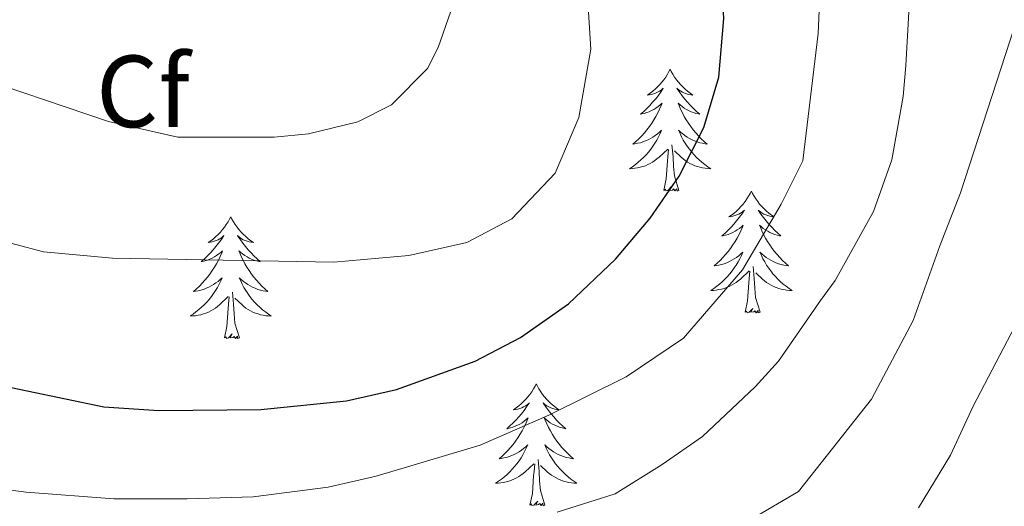
# Model space of a CAD drawing. Units: metres. Extents: x 674609 to 679139, y 4737190 to 4740273.
# Drawn here: x 676060 to 676157, y 4739287 to 4739335 of the extents above; entities that cross this region are included whole.
import ezdxf
from ezdxf.enums import TextEntityAlignment as Align

# ---------------------------------------------------------------- set-up
doc = ezdxf.new("R2010")
doc.units = ezdxf.units.M
doc.header["$MEASUREMENT"] = 0
for name, color, linetype, lineweight in [('Level 36', 19, 'Continuous', 40), ('Level 37', 92, 'Continuous', 0), ('Level 4', 36, 'Continuous', 30), ('Level 5', 36, 'Continuous', 0)]:
    doc.layers.add(name, color=color, linetype=linetype, lineweight=lineweight)
doc.styles.add('Arial', font='ARIAL.TTF', dxfattribs={"height": 0.2})

msp = doc.modelspace()

# ---------------------------------------------------------------- linework, layer by layer
at = {"layer": 'Level 36', "color": 92, "linetype": 'Continuous', "lineweight": 0}
for points in [[(676123.88, 4739329.97), (676123.77, 4739329.75), (676123.62, 4739329.48), (676123.45, 4739329.21), (676123.26, 4739328.95), (676123.07, 4739328.7), (676122.86, 4739328.47), (676122.64, 4739328.24), (676122.42, 4739328.02), (676122.18, 4739327.82), (676121.92, 4739327.63), (676121.66, 4739327.45), (676121.86, 4739327.48), (676122.07, 4739327.51), (676122.26, 4739327.57), (676122.46, 4739327.64), (676122.65, 4739327.72), (676122.83, 4739327.82), (676123, 4739327.93), (676123.21, 4739328.12), (676123.17, 4739328.06), (676122.94, 4739327.71), (676122.7, 4739327.38), (676122.44, 4739327.05), (676122.17, 4739326.74), (676121.89, 4739326.43), (676121.6, 4739326.14), (676121.3, 4739325.85), (676120.98, 4739325.58), (676121.11, 4739325.61), (676121.35, 4739325.66), (676121.6, 4739325.74), (676121.83, 4739325.82), (676122.06, 4739325.93), (676122.28, 4739326.05), (676122.5, 4739326.18), (676122.71, 4739326.32), (676122.9, 4739326.48), (676123.09, 4739326.65), (676123, 4739326.43), (676122.85, 4739326.07), (676122.68, 4739325.71), (676122.49, 4739325.36), (676122.29, 4739325.02), (676122.08, 4739324.69), (676121.85, 4739324.37), (676121.61, 4739324.06), (676121.36, 4739323.76), (676121.1, 4739323.46), (676120.82, 4739323.18), (676120.54, 4739322.91), (676120.24, 4739322.66), (676120.44, 4739322.68), (676120.7, 4739322.73), (676120.97, 4739322.79), (676121.22, 4739322.87), (676121.48, 4739322.96), (676121.73, 4739323.07), (676121.97, 4739323.2), (676122.2, 4739323.33), (676122.43, 4739323.48), (676122.64, 4739323.65), (676122.85, 4739323.82), (676123.04, 4739324.01), (676122.9, 4739323.68)], [(676123.88, 4739329.97), (676123.99, 4739329.75), (676124.15, 4739329.48), (676124.32, 4739329.21), (676124.5, 4739328.95), (676124.69, 4739328.7), (676124.9, 4739328.47), (676125.12, 4739328.24), (676125.35, 4739328.02), (676125.59, 4739327.82), (676125.84, 4739327.63), (676126.1, 4739327.45), (676125.9, 4739327.48), (676125.7, 4739327.51), (676125.5, 4739327.57), (676125.3, 4739327.64), (676125.11, 4739327.72), (676124.93, 4739327.82), (676124.76, 4739327.93), (676124.55, 4739328.12), (676124.59, 4739328.06), (676124.82, 4739327.71), (676125.07, 4739327.38), (676125.32, 4739327.05), (676125.59, 4739326.74), (676125.87, 4739326.43), (676126.16, 4739326.14), (676126.47, 4739325.85), (676126.78, 4739325.58), (676126.66, 4739325.61), (676126.41, 4739325.66), (676126.17, 4739325.74), (676125.93, 4739325.82), (676125.7, 4739325.93), (676125.48, 4739326.05), (676125.26, 4739326.18), (676125.05, 4739326.32), (676124.86, 4739326.48), (676124.67, 4739326.65), (676124.76, 4739326.43), (676124.91, 4739326.07), (676125.08, 4739325.71), (676125.27, 4739325.36), (676125.47, 4739325.02), (676125.68, 4739324.69), (676125.91, 4739324.37), (676126.15, 4739324.06), (676126.4, 4739323.76), (676126.66, 4739323.46), (676126.94, 4739323.18), (676127.22, 4739322.91), (676127.52, 4739322.66), (676127.33, 4739322.68), (676127.06, 4739322.73), (676126.8, 4739322.79), (676126.54, 4739322.87), (676126.28, 4739322.96), (676126.03, 4739323.07), (676125.79, 4739323.2), (676125.56, 4739323.33), (676125.33, 4739323.48), (676125.12, 4739323.65), (676124.91, 4739323.82), (676124.72, 4739324.01), (676124.86, 4739323.68)], [(676122.898, 4739323.676), (676122.748, 4739323.356), (676122.578, 4739323.046), (676122.398, 4739322.736), (676122.198, 4739322.446), (676121.988, 4739322.156), (676121.768, 4739321.876), (676121.528, 4739321.606), (676121.288, 4739321.356), (676121.028, 4739321.107), (676120.758, 4739320.877), (676120.478, 4739320.647), (676120.188, 4739320.437), (676119.899, 4739320.247), (676120.168, 4739320.257), (676120.428, 4739320.287), (676120.688, 4739320.327), (676120.948, 4739320.387), (676121.198, 4739320.457), (676121.458, 4739320.537), (676121.698, 4739320.647), (676121.938, 4739320.757), (676122.168, 4739320.897), (676122.388, 4739321.036), (676122.598, 4739321.196), (676122.798, 4739321.366), (676123.648, 4739322.166)], [(676124.858, 4739323.676), (676125.007, 4739323.356), (676125.177, 4739323.046), (676125.357, 4739322.736), (676125.557, 4739322.446), (676125.767, 4739322.156), (676125.997, 4739321.876), (676126.227, 4739321.606), (676126.477, 4739321.356), (676126.727, 4739321.106), (676126.997, 4739320.876), (676127.277, 4739320.646), (676127.566, 4739320.436), (676127.856, 4739320.246), (676127.596, 4739320.256), (676127.326, 4739320.286), (676127.067, 4739320.326), (676126.807, 4739320.386), (676126.557, 4739320.456), (676126.307, 4739320.536), (676126.057, 4739320.646), (676125.817, 4739320.756), (676125.597, 4739320.896), (676125.367, 4739321.036), (676125.157, 4739321.196), (676124.957, 4739321.366), (676124.298, 4739321.986)], [(676124.73, 4739318.12), (676124.3, 4739319.56), (676124.21, 4739320.46), (676124.17, 4739321.41), (676124.06, 4739322.58)], [(676123.26, 4739318.12), (676123.51, 4739319.24), (676123.62, 4739320.98), (676123.67, 4739321.41), (676123.73, 4739322.13)], [(676124.73, 4739318.12), (676124.56, 4739318.05), (676124.54, 4739318.29), (676124.35, 4739318.07), (676124.23, 4739318.27), (676124.11, 4739318.16), (676123.84, 4739318.11), (676124.03, 4739318.5), (676123.65, 4739318.12), (676123.46, 4739318.07), (676123.42, 4739318.23), (676123.26, 4739318.12)], [(676131.84, 4739318.05), (676131.73, 4739317.83), (676131.57, 4739317.56), (676131.41, 4739317.29), (676131.22, 4739317.03), (676131.03, 4739316.78), (676130.82, 4739316.55), (676130.6, 4739316.32), (676130.38, 4739316.1), (676130.14, 4739315.9), (676129.88, 4739315.71), (676129.62, 4739315.53), (676129.82, 4739315.56), (676130.03, 4739315.59), (676130.22, 4739315.65), (676130.42, 4739315.72), (676130.61, 4739315.8), (676130.79, 4739315.9), (676130.96, 4739316.01), (676131.17, 4739316.2), (676131.13, 4739316.14), (676130.9, 4739315.8), (676130.65, 4739315.46), (676130.4, 4739315.13), (676130.13, 4739314.82), (676129.85, 4739314.51), (676129.56, 4739314.22), (676129.26, 4739313.94), (676128.94, 4739313.66), (676129.07, 4739313.69), (676129.31, 4739313.74), (676129.56, 4739313.82), (676129.79, 4739313.91), (676130.02, 4739314.01), (676130.24, 4739314.13), (676130.46, 4739314.26), (676130.67, 4739314.4), (676130.86, 4739314.56), (676131.05, 4739314.73), (676130.96, 4739314.51), (676130.81, 4739314.15), (676130.64, 4739313.79), (676130.45, 4739313.45), (676130.25, 4739313.11), (676130.04, 4739312.78), (676129.81, 4739312.45), (676129.57, 4739312.14), (676129.32, 4739311.84), (676129.06, 4739311.55), (676128.78, 4739311.26), (676128.5, 4739311), (676128.2, 4739310.74), (676128.4, 4739310.76), (676128.66, 4739310.81), (676128.92, 4739310.87), (676129.18, 4739310.95), (676129.44, 4739311.04), (676129.69, 4739311.15), (676129.93, 4739311.28), (676130.16, 4739311.41), (676130.39, 4739311.56), (676130.6, 4739311.73), (676130.81, 4739311.9), (676131, 4739312.09), (676130.86, 4739311.76)], [(676131.84, 4739318.05), (676131.95, 4739317.83), (676132.11, 4739317.56), (676132.27, 4739317.29), (676132.46, 4739317.03), (676132.65, 4739316.78), (676132.86, 4739316.55), (676133.08, 4739316.32), (676133.31, 4739316.1), (676133.55, 4739315.9), (676133.8, 4739315.71), (676134.06, 4739315.53), (676133.86, 4739315.56), (676133.66, 4739315.59), (676133.46, 4739315.65), (676133.26, 4739315.72), (676133.07, 4739315.8), (676132.89, 4739315.9), (676132.72, 4739316.01), (676132.51, 4739316.2), (676132.55, 4739316.14), (676132.78, 4739315.8), (676133.03, 4739315.46), (676133.28, 4739315.13), (676133.55, 4739314.82), (676133.83, 4739314.51), (676134.12, 4739314.22), (676134.42, 4739313.94), (676134.74, 4739313.66), (676134.61, 4739313.69), (676134.37, 4739313.74), (676134.13, 4739313.82), (676133.89, 4739313.91), (676133.66, 4739314.01), (676133.44, 4739314.13), (676133.22, 4739314.26), (676133.01, 4739314.4), (676132.82, 4739314.56), (676132.63, 4739314.73), (676132.72, 4739314.51), (676132.87, 4739314.15), (676133.04, 4739313.79), (676133.23, 4739313.45), (676133.43, 4739313.11), (676133.64, 4739312.78), (676133.87, 4739312.45), (676134.11, 4739312.14), (676134.36, 4739311.84), (676134.62, 4739311.55), (676134.9, 4739311.26), (676135.18, 4739311), (676135.48, 4739310.74), (676135.28, 4739310.76), (676135.02, 4739310.81), (676134.76, 4739310.87), (676134.5, 4739310.95), (676134.24, 4739311.04), (676133.99, 4739311.15), (676133.75, 4739311.28), (676133.52, 4739311.41), (676133.29, 4739311.56), (676133.08, 4739311.73), (676132.87, 4739311.9), (676132.68, 4739312.09), (676132.82, 4739311.76)], [(676080.85, 4739315.54), (676080.74, 4739315.32), (676080.59, 4739315.05), (676080.42, 4739314.78), (676080.24, 4739314.52), (676080.04, 4739314.28), (676079.84, 4739314.04), (676079.62, 4739313.81), (676079.39, 4739313.6), (676079.15, 4739313.39), (676078.9, 4739313.2), (676078.64, 4739313.02), (676078.83, 4739313.05), (676079.04, 4739313.09), (676079.24, 4739313.14), (676079.43, 4739313.21), (676079.62, 4739313.3), (676079.8, 4739313.39), (676079.98, 4739313.51), (676080.18, 4739313.7), (676080.14, 4739313.63), (676079.91, 4739313.29), (676079.67, 4739312.95), (676079.41, 4739312.62), (676079.14, 4739312.31), (676078.86, 4739312), (676078.57, 4739311.71), (676078.27, 4739311.43), (676077.95, 4739311.16), (676078.08, 4739311.18), (676078.32, 4739311.24), (676078.57, 4739311.31), (676078.8, 4739311.4), (676079.03, 4739311.5), (676079.26, 4739311.62), (676079.47, 4739311.75), (676079.68, 4739311.9), (676079.88, 4739312.05), (676080.06, 4739312.22), (676079.98, 4739312), (676079.82, 4739311.64), (676079.65, 4739311.28), (676079.46, 4739310.94), (676079.26, 4739310.6), (676079.05, 4739310.27), (676078.82, 4739309.94), (676078.58, 4739309.63), (676078.33, 4739309.33), (676078.07, 4739309.04), (676077.8, 4739308.76), (676077.51, 4739308.49), (676077.21, 4739308.23), (676077.41, 4739308.25), (676077.67, 4739308.3), (676077.94, 4739308.36), (676078.2, 4739308.44), (676078.45, 4739308.54), (676078.7, 4739308.64), (676078.94, 4739308.77), (676079.17, 4739308.91), (676079.4, 4739309.06), (676079.62, 4739309.22), (676079.82, 4739309.4), (676080.02, 4739309.58), (676079.88, 4739309.26)], [(676080.85, 4739315.54), (676080.96, 4739315.32), (676081.12, 4739315.05), (676081.29, 4739314.78), (676081.47, 4739314.52), (676081.66, 4739314.28), (676081.87, 4739314.04), (676082.09, 4739313.81), (676082.32, 4739313.6), (676082.56, 4739313.39), (676082.81, 4739313.2), (676083.07, 4739313.02), (676082.87, 4739313.05), (676082.67, 4739313.09), (676082.47, 4739313.14), (676082.27, 4739313.21), (676082.08, 4739313.3), (676081.9, 4739313.39), (676081.73, 4739313.51), (676081.52, 4739313.7), (676081.56, 4739313.63), (676081.8, 4739313.29), (676082.04, 4739312.95), (676082.29, 4739312.62), (676082.56, 4739312.31), (676082.84, 4739312), (676083.13, 4739311.71), (676083.44, 4739311.43), (676083.75, 4739311.16), (676083.63, 4739311.18), (676083.38, 4739311.24), (676083.14, 4739311.31), (676082.9, 4739311.4), (676082.67, 4739311.5), (676082.45, 4739311.62), (676082.23, 4739311.75), (676082.02, 4739311.9), (676081.83, 4739312.05), (676081.64, 4739312.22), (676081.73, 4739312), (676081.88, 4739311.64), (676082.06, 4739311.28), (676082.24, 4739310.94), (676082.44, 4739310.6), (676082.65, 4739310.27), (676082.88, 4739309.94), (676083.12, 4739309.63), (676083.37, 4739309.33), (676083.63, 4739309.04), (676083.91, 4739308.76), (676084.2, 4739308.49), (676084.49, 4739308.23), (676084.3, 4739308.25), (676084.03, 4739308.3), (676083.77, 4739308.36), (676083.51, 4739308.44), (676083.25, 4739308.54), (676083, 4739308.64), (676082.76, 4739308.77), (676082.53, 4739308.91), (676082.3, 4739309.06), (676082.09, 4739309.22), (676081.88, 4739309.4), (676081.69, 4739309.58), (676081.83, 4739309.26)], [(676130.864, 4739311.757), (676130.714, 4739311.438), (676130.544, 4739311.128), (676130.364, 4739310.818), (676130.165, 4739310.528), (676129.955, 4739310.238), (676129.735, 4739309.958), (676129.495, 4739309.688), (676129.245, 4739309.438), (676128.995, 4739309.188), (676128.725, 4739308.958), (676128.445, 4739308.738), (676128.155, 4739308.528), (676127.865, 4739308.338), (676128.125, 4739308.338), (676128.395, 4739308.368), (676128.655, 4739308.408), (676128.915, 4739308.468), (676129.165, 4739308.538), (676129.414, 4739308.628), (676129.664, 4739308.728), (676129.904, 4739308.838), (676130.134, 4739308.978), (676130.354, 4739309.118), (676130.564, 4739309.278), (676130.764, 4739309.448), (676131.614, 4739310.248)], [(676132.824, 4739311.757), (676132.974, 4739311.437), (676133.144, 4739311.127), (676133.324, 4739310.817), (676133.524, 4739310.528), (676133.733, 4739310.238), (676133.953, 4739309.958), (676134.193, 4739309.688), (676134.443, 4739309.438), (676134.693, 4739309.188), (676134.963, 4739308.958), (676135.243, 4739308.738), (676135.533, 4739308.528), (676135.823, 4739308.338), (676135.563, 4739308.338), (676135.293, 4739308.368), (676135.033, 4739308.408), (676134.773, 4739308.468), (676134.523, 4739308.538), (676134.273, 4739308.628), (676134.023, 4739308.728), (676133.783, 4739308.838), (676133.553, 4739308.978), (676133.333, 4739309.118), (676133.124, 4739309.278), (676132.924, 4739309.448), (676132.264, 4739310.068)], [(676131.22, 4739306.2), (676131.47, 4739307.32), (676131.58, 4739309.06), (676131.63, 4739309.49), (676131.69, 4739310.22)], [(676132.69, 4739306.2), (676132.26, 4739307.64), (676132.17, 4739308.54), (676132.12, 4739309.49), (676132.02, 4739310.66)], [(676079.878, 4739309.26), (676079.718, 4739308.94), (676079.548, 4739308.62), (676079.368, 4739308.32), (676079.168, 4739308.02), (676078.958, 4739307.73), (676078.738, 4739307.45), (676078.498, 4739307.19), (676078.258, 4739306.93), (676077.998, 4739306.681), (676077.728, 4739306.451), (676077.448, 4739306.231), (676077.158, 4739306.021), (676076.869, 4739305.831), (676077.138, 4739305.841), (676077.398, 4739305.861), (676077.658, 4739305.901), (676077.918, 4739305.961), (676078.178, 4739306.031), (676078.428, 4739306.121), (676078.668, 4739306.221), (676078.908, 4739306.341), (676079.138, 4739306.47), (676079.358, 4739306.61), (676079.568, 4739306.77), (676079.778, 4739306.94), (676080.618, 4739307.74)], [(676081.828, 4739309.26), (676081.978, 4739308.94), (676082.147, 4739308.62), (676082.337, 4739308.32), (676082.527, 4739308.02), (676082.737, 4739307.73), (676082.967, 4739307.45), (676083.197, 4739307.19), (676083.447, 4739306.93), (676083.697, 4739306.68), (676083.967, 4739306.45), (676084.247, 4739306.23), (676084.536, 4739306.02), (676084.826, 4739305.83), (676084.566, 4739305.84), (676084.297, 4739305.86), (676084.037, 4739305.9), (676083.777, 4739305.96), (676083.527, 4739306.03), (676083.277, 4739306.12), (676083.027, 4739306.22), (676082.797, 4739306.34), (676082.567, 4739306.47), (676082.337, 4739306.61), (676082.127, 4739306.77), (676081.927, 4739306.94), (676081.268, 4739307.56)], [(676081.7, 4739303.69), (676081.27, 4739305.13), (676081.18, 4739306.04), (676081.14, 4739306.98), (676081.04, 4739308.15)], [(676080.23, 4739303.69), (676080.48, 4739304.81), (676080.59, 4739306.55), (676080.64, 4739306.98), (676080.7, 4739307.71)], [(676132.69, 4739306.2), (676132.52, 4739306.13), (676132.5, 4739306.37), (676132.31, 4739306.15), (676132.19, 4739306.35), (676132.07, 4739306.24), (676131.8, 4739306.19), (676131.99, 4739306.58), (676131.61, 4739306.2), (676131.42, 4739306.15), (676131.38, 4739306.31), (676131.22, 4739306.2)], [(676081.7, 4739303.69), (676081.53, 4739303.62), (676081.51, 4739303.86), (676081.32, 4739303.64), (676081.2, 4739303.84), (676081.08, 4739303.74), (676080.81, 4739303.68), (676081, 4739304.07), (676080.62, 4739303.69), (676080.43, 4739303.64), (676080.39, 4739303.8), (676080.23, 4739303.69)], [(676110.77, 4739299.18), (676110.66, 4739298.96), (676110.51, 4739298.69), (676110.34, 4739298.42), (676110.16, 4739298.16), (676109.96, 4739297.92), (676109.76, 4739297.68), (676109.54, 4739297.45), (676109.31, 4739297.24), (676109.07, 4739297.03), (676108.82, 4739296.84), (676108.56, 4739296.66), (676108.76, 4739296.69), (676108.96, 4739296.73), (676109.16, 4739296.78), (676109.35, 4739296.85), (676109.54, 4739296.94), (676109.72, 4739297.03), (676109.9, 4739297.15), (676110.1, 4739297.34), (676110.06, 4739297.27), (676109.83, 4739296.93), (676109.59, 4739296.59), (676109.33, 4739296.26), (676109.06, 4739295.95), (676108.78, 4739295.64), (676108.49, 4739295.35), (676108.19, 4739295.07), (676107.88, 4739294.8), (676108, 4739294.82), (676108.24, 4739294.88), (676108.49, 4739294.95), (676108.72, 4739295.04), (676108.95, 4739295.14), (676109.18, 4739295.26), (676109.39, 4739295.39), (676109.6, 4739295.54), (676109.8, 4739295.69), (676109.98, 4739295.86), (676109.9, 4739295.64), (676109.74, 4739295.28), (676109.57, 4739294.92), (676109.38, 4739294.58), (676109.18, 4739294.24), (676108.97, 4739293.91), (676108.74, 4739293.58), (676108.51, 4739293.27), (676108.26, 4739292.97), (676107.99, 4739292.68), (676107.72, 4739292.4), (676107.43, 4739292.13), (676107.13, 4739291.87), (676107.33, 4739291.89), (676107.6, 4739291.94), (676107.86, 4739292), (676108.12, 4739292.08), (676108.37, 4739292.18), (676108.62, 4739292.28), (676108.86, 4739292.41), (676109.1, 4739292.55), (676109.32, 4739292.7), (676109.54, 4739292.86), (676109.74, 4739293.04), (676109.94, 4739293.22), (676109.8, 4739292.9)], [(676110.77, 4739299.18), (676110.88, 4739298.96), (676111.04, 4739298.69), (676111.21, 4739298.42), (676111.39, 4739298.16), (676111.58, 4739297.92), (676111.79, 4739297.68), (676112.01, 4739297.45), (676112.24, 4739297.24), (676112.48, 4739297.03), (676112.73, 4739296.84), (676112.99, 4739296.66), (676112.79, 4739296.69), (676112.59, 4739296.73), (676112.39, 4739296.78), (676112.19, 4739296.85), (676112, 4739296.94), (676111.82, 4739297.03), (676111.65, 4739297.15), (676111.44, 4739297.34), (676111.49, 4739297.27), (676111.72, 4739296.93), (676111.96, 4739296.59), (676112.22, 4739296.26), (676112.48, 4739295.95), (676112.76, 4739295.64), (676113.06, 4739295.35), (676113.36, 4739295.07), (676113.67, 4739294.8), (676113.55, 4739294.82), (676113.3, 4739294.88), (676113.06, 4739294.95), (676112.82, 4739295.04), (676112.59, 4739295.14), (676112.37, 4739295.26), (676112.15, 4739295.39), (676111.95, 4739295.54), (676111.75, 4739295.69), (676111.56, 4739295.86), (676111.65, 4739295.64), (676111.81, 4739295.28), (676111.98, 4739294.92), (676112.16, 4739294.58), (676112.36, 4739294.24), (676112.57, 4739293.91), (676112.8, 4739293.58), (676113.04, 4739293.27), (676113.29, 4739292.97), (676113.56, 4739292.68), (676113.83, 4739292.4), (676114.12, 4739292.13), (676114.41, 4739291.87), (676114.22, 4739291.89), (676113.95, 4739291.94), (676113.69, 4739292), (676113.43, 4739292.08), (676113.17, 4739292.18), (676112.93, 4739292.28), (676112.68, 4739292.41), (676112.45, 4739292.55), (676112.23, 4739292.7), (676112.01, 4739292.86), (676111.8, 4739293.04), (676111.61, 4739293.22), (676111.75, 4739292.9)], [(676109.798, 4739292.901), (676109.638, 4739292.581), (676109.468, 4739292.261), (676109.288, 4739291.961), (676109.088, 4739291.661), (676108.878, 4739291.371), (676108.658, 4739291.091), (676108.418, 4739290.831), (676108.178, 4739290.572), (676107.918, 4739290.322), (676107.648, 4739290.092), (676107.368, 4739289.872), (676107.078, 4739289.662), (676106.788, 4739289.472), (676107.058, 4739289.482), (676107.318, 4739289.502), (676107.578, 4739289.542), (676107.838, 4739289.602), (676108.098, 4739289.672), (676108.348, 4739289.762), (676108.588, 4739289.862), (676108.828, 4739289.982), (676109.058, 4739290.112), (676109.278, 4739290.252), (676109.488, 4739290.412), (676109.698, 4739290.581), (676110.538, 4739291.381)], [(676111.747, 4739292.901), (676111.897, 4739292.581), (676112.067, 4739292.261), (676112.257, 4739291.961), (676112.447, 4739291.661), (676112.657, 4739291.371), (676112.887, 4739291.091), (676113.117, 4739290.831), (676113.367, 4739290.571), (676113.627, 4739290.321), (676113.896, 4739290.091), (676114.166, 4739289.871), (676114.456, 4739289.661), (676114.746, 4739289.471), (676114.486, 4739289.481), (676114.216, 4739289.501), (676113.956, 4739289.541), (676113.696, 4739289.601), (676113.447, 4739289.671), (676113.197, 4739289.761), (676112.957, 4739289.861), (676112.717, 4739289.981), (676112.487, 4739290.111), (676112.257, 4739290.251), (676112.047, 4739290.411), (676111.847, 4739290.581), (676111.187, 4739291.201)], [(676111.62, 4739287.33), (676111.2, 4739288.77), (676111.1, 4739289.68), (676111.06, 4739290.62), (676110.96, 4739291.79)], [(676110.15, 4739287.33), (676110.4, 4739288.45), (676110.51, 4739290.19), (676110.56, 4739290.62), (676110.62, 4739291.35)], [(676111.62, 4739287.33), (676111.45, 4739287.26), (676111.43, 4739287.5), (676111.24, 4739287.28), (676111.12, 4739287.48), (676111, 4739287.38), (676110.73, 4739287.32), (676110.92, 4739287.71), (676110.54, 4739287.33), (676110.35, 4739287.28), (676110.31, 4739287.44), (676110.15, 4739287.33)]]:
    msp.add_lwpolyline(points, dxfattribs=at)
at = {"layer": 'Level 4', "color": 36, "linetype": 'Continuous', "lineweight": 30}
msp.add_polyline3d([(676053.374, 4739300.063, 1475.01), (676068.43, 4739296.932, 1475.01), (676073.828, 4739296.582, 1475.01), (676083.816, 4739296.682, 1475.01), (676092.193, 4739297.531, 1475.01), (676097.072, 4739298.651, 1475.01), (676104.8, 4739301.41, 1475.01), (676109.219, 4739303.73, 1475.01), (676113.919, 4739307.019, 1475.01), (676118.548, 4739311.388, 1475.01), (676121.937, 4739315.417, 1475.01), (676124.777, 4739319.527, 1475.01), (676127.187, 4739324.276, 1475.01), (676128.667, 4739329.205, 1475.01), (676129.148, 4739334.954, 1475.01), (676128.829, 4739340.833, 1475.01), (676127.939, 4739346.363, 1475.01), (676126.82, 4739351.242, 1475.01), (676125.041, 4739356.211, 1475.01), (676120.564, 4739365.17, 1475.01), (676112.677, 4739377.399, 1475.01), (676069.407, 4739436.472, 1475.01), (676061.35, 4739448.51, 1475.01), (676053.634, 4739460.919, 1475.01)], dxfattribs=at)
at = {"layer": 'Level 5', "color": 36, "linetype": 'Continuous', "lineweight": 0}
for points in [[(676127.122, 4739283.172, 1460.01), (676136.46, 4739288.661, 1460.01), (676143.619, 4739297.689, 1460.01), (676147.699, 4739305.388, 1460.01), (676150.289, 4739312.696, 1460.01), (676152.329, 4739317.896, 1460.01), (676159.38, 4739339.582, 1460.01), (676162.13, 4739344.981, 1460.01), (676163.54, 4739351.54, 1460.01), (676162.501, 4739357.869, 1460.01), (676160.013, 4739364.408, 1460.01), (676157.494, 4739369.618, 1460.01), (676153.476, 4739373.917, 1460.01), (676151.607, 4739376.237, 1460.01), (676144.5, 4739386.386, 1460.01), (676137.543, 4739394.725, 1460.01), (676134.254, 4739398.155, 1460.01), (676128.306, 4739403.414, 1460.01), (676108.714, 4739421.992, 1460.01), (676092.401, 4739443.43, 1460.01), (676068.522, 4739480.905, 1460.01), (676044.424, 4739525.26, 1460.01)], [(676112.83, 4739286.64, 1465.01), (676118.49, 4739288.44, 1465.01), (676123.09, 4739291.3, 1465.01), (676127.05, 4739294.03, 1465.01), (676132.213, 4739298.889, 1465.01), (676134.492, 4739301.399, 1465.01), (676138.602, 4739307.358, 1465.01), (676140.062, 4739309.307, 1465.01), (676143.801, 4739316.046, 1465.01), (676145.602, 4739321.125, 1465.01), (676146.722, 4739327.324, 1465.01), (676146.952, 4739330.334, 1465.01), (676147.423, 4739338.493, 1465.01), (676148.084, 4739343.602, 1465.01), (676149.364, 4739353.221, 1465.01), (676148.695, 4739358.53, 1465.01), (676147.076, 4739363.769, 1465.01), (676142.139, 4739371.018, 1465.01), (676136.521, 4739379.317, 1465.01), (676127.055, 4739391.226, 1465.01), (676122.117, 4739396.076, 1465.01), (676104.124, 4739415.193, 1465.01), (676086.352, 4739438.901, 1465.01), (676058.765, 4739481.516, 1465.01)], [(676051.66, 4739314.99, 1480.01), (676062.53, 4739312.12, 1480.01), (676069.26, 4739311.5, 1480.01), (676090.95, 4739311.1, 1480.01), (676098.31, 4739311.75, 1480.01), (676103.98, 4739313.02, 1480.01), (676108.38, 4739315.35, 1480.01), (676112.64, 4739319.8, 1480.01), (676114.94, 4739325.25, 1480.01), (676116.13, 4739331.94, 1480.01), (676115.74, 4739338.22, 1480.01), (676114.87, 4739343.16, 1480.01), (676113.53, 4739347.97, 1480.01), (676110.38, 4739355.23, 1480.01), (676104.66, 4739366.55, 1480.01), (676100.67, 4739373.41, 1480.01), (676087.606, 4739392.268, 1480.01), (676078.63, 4739404.416, 1480.01), (676070.354, 4739416.905, 1480.01), (676060.729, 4739437.452, 1480.01), (676054.242, 4739448.451, 1480.01)], [(676148.217, 4739287.05, 1455.01), (676151.336, 4739292.219, 1455.01), (676153.566, 4739296.999, 1455.01), (676159.546, 4739308.437, 1455.01), (676162.676, 4739316.955, 1455.01), (676168.047, 4739336.692, 1455.01), (676170.427, 4739340.981, 1455.01), (676173.417, 4739345.081, 1455.01), (676174.057, 4739346.421, 1455.01), (676175.177, 4739351.32, 1455.01), (676174.718, 4739356.849, 1455.01), (676173.689, 4739360.938, 1455.01), (676171.97, 4739365.678, 1455.01), (676169.811, 4739370.157, 1455.01), (676166.882, 4739374.837, 1455.01), (676152.478, 4739393.465, 1455.01), (676145.022, 4739401.764, 1455.01), (676113.294, 4739428.781, 1455.01), (676105.417, 4739438.58, 1455.01), (676098.44, 4739447.969, 1455.01)], [(676057.26, 4739289.04, 1470.01), (676060.81, 4739288.59, 1470.01), (676069.39, 4739287.94, 1470.01), (676076.58, 4739287.93, 1470.01), (676083.05, 4739288.14, 1470.01), (676090.4, 4739289.09, 1470.01), (676095.11, 4739290.16, 1470.01), (676105.29, 4739293.2, 1470.01), (676111.99, 4739296.12, 1470.01), (676119.58, 4739299.89, 1470.01), (676125.18, 4739303.67, 1470.01), (676130.964, 4739310.338, 1470.01), (676134.774, 4739316.777, 1470.01), (676136.894, 4739321.016, 1470.01), (676138.395, 4739333.464, 1470.01), (676138.896, 4739345.582, 1470.01), (676138.127, 4739350.292, 1470.01), (676136.488, 4739356.731, 1470.01), (676131.771, 4739366.969, 1470.01), (676128.542, 4739372.239, 1470.01), (676122.605, 4739380.638, 1470.01), (676119.866, 4739384.307, 1470.01), (676099.545, 4739408.395, 1470.01), (676075.925, 4739440.541, 1470.01)], [(676054.4, 4739329.76, 1485.01), (676068.89, 4739324.86, 1485.01), (676075.67, 4739323.32, 1485.01), (676085.12, 4739323.34, 1485.01), (676088.47, 4739323.65, 1485.01), (676093.29, 4739324.84, 1485.01), (676096.61, 4739326.48, 1485.01), (676100.12, 4739330.04, 1485.01), (676101.16, 4739332.1, 1485.01), (676102.9, 4739337.11, 1485.01), (676100.69, 4739347.42, 1485.01), (676096.89, 4739356.21, 1485.01), (676093.19, 4739363.13, 1485.01), (676090.52, 4739367.57, 1485.01), (676061.86, 4739407.3, 1485.01), (676059.17, 4739412.03, 1485.01)]]:
    msp.add_polyline3d(points, dxfattribs=at)

# ---------------------------------------------------------------- texts
at = {"layer": 'Level 37', "color": 92, "linetype": 'Continuous', "lineweight": 0, "style": 'Arial'}
msp.add_text('Cf', height=7, dxfattribs=at).set_placement((676072.265, 4739327.81, 1486.2), align=Align.MIDDLE_CENTER)

doc.saveas('drawing.dxf')
